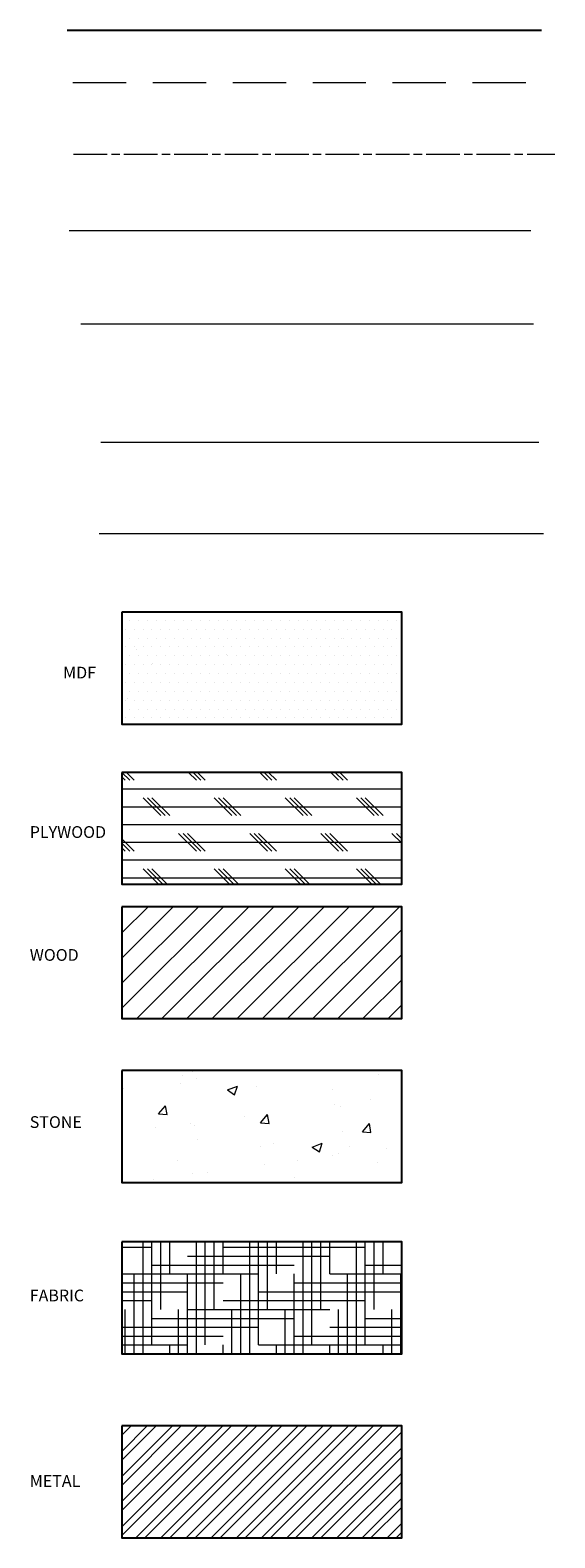
# Model space of a CAD drawing. Units: millimetres. Extents: x 10 to 9448, y -4792 to 183.
# Drawn here: x 10 to 104, y -86 to 183 of the extents above; entities that cross this region are included whole.
import ezdxf

# ---------------------------------------------------------------- set-up
doc = ezdxf.new("R2010")
doc.units = ezdxf.units.MM
doc.linetypes.add('AM_ISO08W050x2', pattern=[9, 6, -0.75, 1.5, -0.75])
doc.linetypes.add('HIDDEN2', pattern=[4.7625, 3.175, -1.5875])
for name, color, linetype, lineweight in [('0-SF-CENTER', 6, 'AM_ISO08W050x2', 13), ('0-SF-DIM', 30, 'Continuous', 13), ('0-SF-LEADER', 7, 'Continuous', 15), ('0-SF-TEXT', 7, 'Continuous', 18), ('0-SF-THICK LINER', 7, 'Continuous', 25)]:
    doc.layers.add(name, color=color, linetype=linetype, lineweight=lineweight)
doc.layers.add('0-SF-HATCH', color=8, linetype='Continuous', lineweight=13, transparency=0.3)
doc.layers.add('0-SF-HIDDEN', color=7, linetype='HIDDEN2', lineweight=13, true_color=0x0080ff)
doc.styles.add('A4-2.1mm', font='arial.ttf', dxfattribs={"height": 2.1})

msp = doc.modelspace()

# ---------------------------------------------------------------- hatches: boundary and pattern name
at = {"layer": '0-SF-HATCH'}
h = msp.add_hatch(dxfattribs=at)
h.set_pattern_fill('AR-SAND', color=256)
h.paths.add_polyline_path([(76.384, 79.219), (26.384, 79.219), (26.384, 59.219), (76.384, 59.219)])
h = msp.add_hatch(dxfattribs=at)
h.set_pattern_fill('DOTS', color=256)
h.paths.add_polyline_path([(76.384, 79.219), (26.384, 79.219), (26.384, 59.219), (76.384, 59.219)])
h = msp.add_hatch(dxfattribs=at)
h.set_pattern_fill('CORK', color=256)
h.set_pattern_definition([(0, (0, 0), (0, 3.175), []), (135, (1.5875, -1.5875), (-6.35, -6.35), [4.4901, -4.4901]), (135, (2.381, -1.5875), (-6.35, -6.35), [4.4901, -4.4901]), (135, (3.175, -1.5875), (-6.35, -6.35), [4.4901, -4.4901])])
h.paths.add_polyline_path([(26.384, 50.604), (26.384, 30.604), (76.384, 30.604), (76.384, 50.604)])
h = msp.add_hatch(dxfattribs=at)
h.set_pattern_fill('ANSI31', color=256)
h.paths.add_polyline_path([(76.384, 6.58), (76.384, 26.58), (26.384, 26.58), (26.384, 6.58)])
h = msp.add_hatch(dxfattribs=at)
h.set_pattern_fill('AR-CONC', color=256, scale=0.1)
h.set_pattern_definition([(50, (0, -26.397), (18.2185, -1.594), [1.905, -20.955]), (355, (0, -26.397), (-3.5243, 19.1057), [1.524, -16.764]), (100.451, (1.518, -26.53), (14.694, 17.5118), [1.619, -17.809]), (46.184, (0, -21.317), (27.108, -4.204), [2.8575, -31.4325]), (96.636, (2.26, -21.667), (23.74, 24.743), [2.4285, -26.7136]), (351.184, (0, -21.317), (23.74, 24.743), [2.286, -25.146]), (21, (2.54, -22.587), (15.1614, -10.2265), [1.905, -20.955]), (326, (2.54, -22.587), (6.18, 18.419), [1.524, -16.764]), (71.451, (3.803, -23.44), (21.3416, 8.1923), [1.619, -17.809]), (37.5, (0, -26.397), (0.30886, 8.4555), [0, -16.5608, 0, -17.018, 0, -16.8275]), (7.5, (0, -26.397), (6.682, 10.0181), [0, -9.7028, 0, -16.1798, 0, -6.4135]), (327.5, (-5.664, -26.397), (13.55906, -0.5729), [0, -6.35, 0, -19.812, 0, -26.289]), (317.5, (-8.204, -26.397), (14.8129, 2.5426), [0, -8.255, 0, -13.1572, 0, -18.669])])
h.paths.add_polyline_path([(26.384, -2.721), (26.384, -22.721), (76.384, -22.721), (76.384, -2.721)])
h = msp.add_hatch(dxfattribs=at)
h.set_pattern_fill('HOUND', color=256)
h.set_pattern_definition([(0, (0, -26.397), (6.35, 1.5875), [25.4, -12.7]), (90, (0, -26.397), (-1.5875, -6.35), [25.4, -12.7])])
h.paths.add_polyline_path([(26.384, -33.37), (26.384, -53.37), (76.384, -53.37), (76.384, -33.37)])
h = msp.add_hatch(dxfattribs=at)
h.set_pattern_fill('STEEL', color=256)
h.set_pattern_definition([(45, (0, 0), (-2.24506, 2.24506), []), (45, (0, 1.5875), (-2.24506, 2.24506), [])])
h.paths.add_polyline_path([(76.384, -66.278), (26.384, -66.278), (26.384, -86.278), (76.384, -86.278)])

# ---------------------------------------------------------------- linework, layer by layer
at = {"layer": '0-SF-CENTER'}
msp.add_line((17.751, 161.154), (103.716, 161.154), dxfattribs=at)
at = {"layer": '0-SF-DIM'}
msp.add_line((16.947, 147.506), (99.414, 147.506), dxfattribs=at)
at = {"layer": '0-SF-HATCH'}
msp.add_line((19.056, 130.815), (99.902, 130.815), dxfattribs=at)
at = {"layer": '0-SF-HIDDEN', "ltscale": 3}
msp.add_line((17.6, 173.983), (102.113, 173.983), dxfattribs=at)
at = {"layer": '0-SF-LEADER'}
msp.add_line((22.62, 109.656), (100.875, 109.656), dxfattribs=at)
at = {"layer": '0-SF-TEXT'}
msp.add_line((22.297, 93.289), (101.684, 93.289), dxfattribs=at)
at = {"layer": '0-SF-THICK LINER'}
msp.add_line((16.623, 183.317), (101.361, 183.317), dxfattribs=at)
for points in [[(26.384, 79.219), (26.384, 59.219), (76.384, 59.219), (76.384, 79.219)], [(26.384, 50.604), (26.384, 30.604), (76.384, 30.604), (76.384, 50.604)], [(26.384, 26.58), (26.384, 6.58), (76.384, 6.58), (76.384, 26.58)], [(26.384, -2.721), (26.384, -22.721), (76.384, -22.721), (76.384, -2.721)], [(26.384, -33.37), (26.384, -53.37), (76.384, -53.37), (76.384, -33.37)], [(26.384, -66.278), (26.384, -86.278), (76.384, -86.278), (76.384, -66.278)]]:
    msp.add_lwpolyline(points, close=True, dxfattribs=at)

# ---------------------------------------------------------------- texts
at = {"layer": '0-SF-TEXT', "char_height": 2.1, "width": 10.55664, "attachment_point": 1, "style": 'A4-2.1mm'}
for s, insert in [('MDF', (15.887, 69.49)), ('PLYWOOD', (9.928, 40.98)), ('WOOD', (9.928, 19.001)), ('STONE', (9.928, -10.882)), ('FABRIC', (9.928, -41.89)), ('METAL', (9.928, -75.059))]:
    msp.add_mtext(s, dxfattribs=dict(at, insert=insert))

doc.saveas('drawing.dxf')
